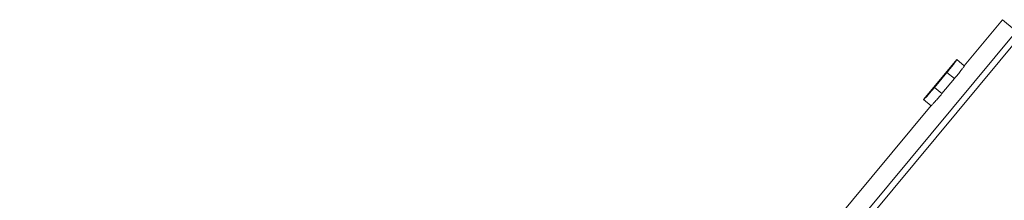
# Model space of a CAD drawing. Units: inches. Extents: x 63 to 934, y 8 to 1365.
# Drawn here: x 739 to 817, y 1276 to 1290 of the extents above; entities that cross this region are included whole.
import ezdxf

# ---------------------------------------------------------------- set-up
doc = ezdxf.new("R2010")
doc.units = ezdxf.units.IN
doc.header["$MEASUREMENT"] = 0
doc.layers.add('Layer 1', color=7, linetype='Continuous')

msp = doc.modelspace()

# ---------------------------------------------------------------- linework, layer by layer
at = {"layer": 'Layer 1', "color": 7, "lineweight": 15}
for points in [[(813.533, 1286.661), (816.533, 1290.277)], [(816.533, 1290.277), (834.908, 1275.031)], [(817.626, 1289.37), (740.585, 1196.52)], [(817.99, 1289.069), (740.949, 1196.219)], [(810.351, 1284.02), (812.946, 1287.148)], [(812.958, 1287.137), (812.957, 1287.132), (812.95, 1287.119), (812.937, 1287.099), (812.918, 1287.071), (812.894, 1287.037), (812.863, 1286.995), (812.828, 1286.947), (812.787, 1286.893), (812.742, 1286.834), (812.692, 1286.77), (812.637, 1286.7), (812.58, 1286.627), (812.518, 1286.55), (812.454, 1286.469), (812.388, 1286.387), (812.321, 1286.304), (812.251, 1286.22), (812.18, 1286.134)], [(813.545, 1286.651), (812.946, 1287.148)], [(811.206, 1284.96), (812.18, 1286.134)], [(812.766, 1285.646), (812.18, 1286.134)], [(813.545, 1286.651), (813.544, 1286.645), (813.537, 1286.632), (813.524, 1286.612), (813.505, 1286.585), (813.48, 1286.55), (813.45, 1286.508), (813.414, 1286.46), (813.373, 1286.406), (813.328, 1286.347), (813.278, 1286.282), (813.224, 1286.213), (813.166, 1286.14), (813.105, 1286.063), (813.041, 1285.982), (812.975, 1285.9), (812.907, 1285.817), (812.838, 1285.733), (812.766, 1285.646)], [(811.794, 1284.474), (812.766, 1285.646)], [(811.206, 1284.96), (811.135, 1284.875), (811.065, 1284.791), (810.995, 1284.709), (810.927, 1284.629), (810.86, 1284.551), (810.796, 1284.477), (810.735, 1284.407), (810.676, 1284.34), (810.622, 1284.279), (810.572, 1284.224), (810.526, 1284.173), (810.486, 1284.13), (810.451, 1284.092), (810.421, 1284.062), (810.398, 1284.038), (810.38, 1284.022), (810.369, 1284.012), (810.363, 1284.01)], [(811.794, 1284.474), (811.722, 1284.388), (811.652, 1284.304), (811.582, 1284.222), (811.514, 1284.142), (811.447, 1284.064), (811.383, 1283.99), (811.321, 1283.919), (811.263, 1283.853), (811.209, 1283.792), (811.159, 1283.737), (811.113, 1283.686), (811.072, 1283.643), (811.037, 1283.606), (811.008, 1283.575), (810.984, 1283.551), (810.967, 1283.535), (810.955, 1283.525), (810.95, 1283.523)], [(811.794, 1284.474), (811.206, 1284.96)], [(810.95, 1283.523), (810.351, 1284.02)], [(739.492, 1197.427), (810.938, 1283.534)]]:
    msp.add_lwpolyline(points, dxfattribs=at)

doc.saveas('drawing.dxf')
